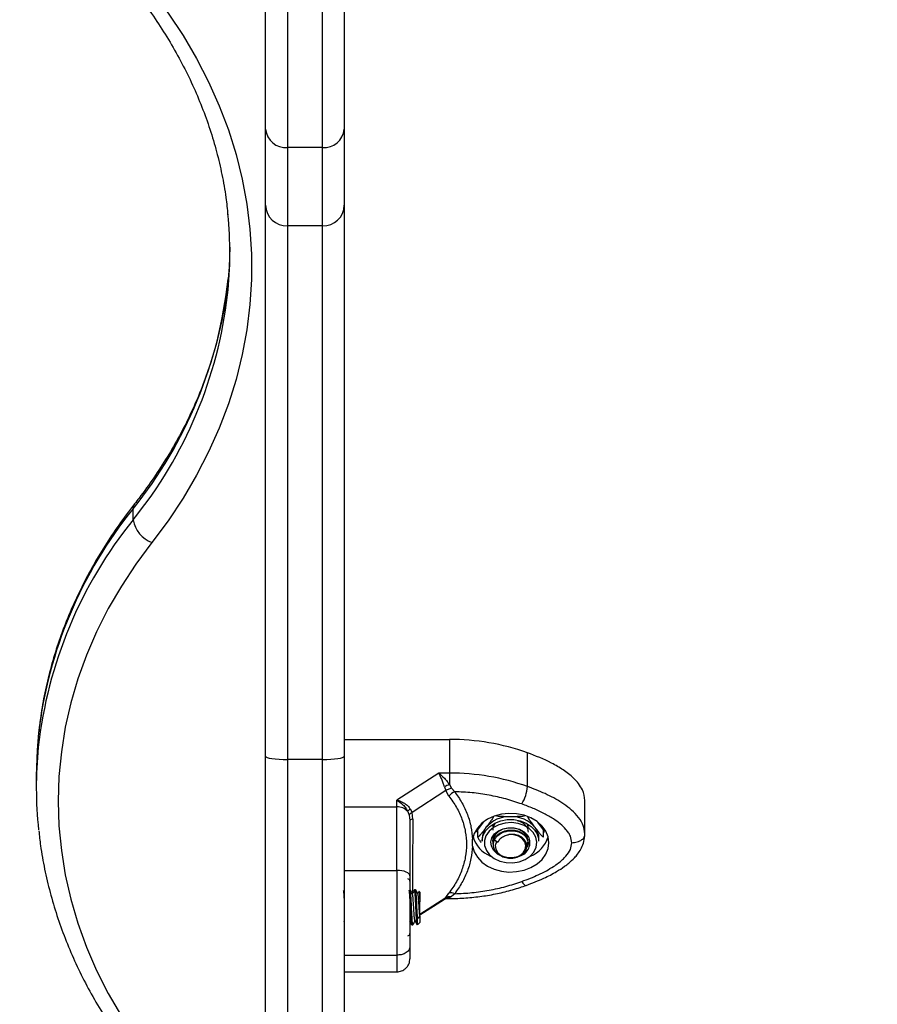
# Model space of a CAD drawing. Units: millimetres. Extents: x 0.5 to 13.4, y 2.2 to 16.7.
# Drawn here: x 7.4 to 7.6, y 12.2 to 12.4 of the extents above; entities that cross this region are included whole.
import ezdxf

# ---------------------------------------------------------------- set-up
doc = ezdxf.new("R2010")
doc.units = ezdxf.units.MM
doc.header["$LTSCALE"] = 20
doc.header["$PDSIZE"] = -1
doc.layers.add('DIASTASEIS', color=253, linetype='Continuous', lineweight=5)
doc.styles.get("Standard").update_dxf_attribs({"font": 'ARIALN.TTF'})
doc.dimstyles.new('STANDARD_ACAD', dxfattribs={"dimtxt": 0.18, "dimasz": 0.15, "dimexe": 0.18, "dimexo": 0.0625, "dimgap": 0.09, "dimtad": 0, "dimtih": 1, "dimtoh": 1, "dimzin": 0, "dimdsep": 46, "dimtxsty": 'Standard', "dimblk": 'OBLIQUE', "dimcen": 0.09, "dimadec": 0, "dimazin": 0, "dimtfac": 1, "dimtofl": 0, "dimtmove": 0, "dimatfit": 3, "dimfxl": 1, "dimtolj": 1, "dimtzin": 0, "dimarcsym": 0})

# ---------------------------------------------------------------- blocks, each defined once
blk = doc.blocks.new('_Oblique')
at = {"color": 0, "linetype": 'ByBlock', "lineweight": -2}
blk.add_line((-0.5, -0.5), (0.5, 0.5), dxfattribs=at)
blk = doc.blocks.new('*D12')
at = {"layer": 'Defpoints', "color": 0}
for p in [(7.827672803288351, 12.73645738436176), (5.678517315518548, 11.78645738436172), (7.280888193597548, 11.78645738436172)]:
    blk.add_point(p, dxfattribs=at)
at = {"layer": 'DIASTASEIS', "color": 0, "lineweight": -2}
for p, q in [((7.765172803288351, 12.73645738436176), (5.498517315518548, 12.73645738436176)), ((5.678517315518548, 12.73645738436176), (5.678517315518548, 12.44336052215164)), ((5.678517315518548, 11.78645738436172), (5.678517315518548, 12.07955424657183)), ((7.218388193597548, 11.78645738436172), (5.498517315518548, 11.78645738436172))]:
    blk.add_line(p, q, dxfattribs=at)
at = {"layer": 'DIASTASEIS', "color": 0, "linetype": 'ByBlock', "lineweight": -2, "xscale": 0.15, "yscale": 0.15, "zscale": 0.15}
for p, rotation in [((5.678517315518548, 12.73645738436176), 90), ((5.678517315518548, 11.78645738436172), 270)]:
    blk.add_blockref('_Oblique', p, dxfattribs=dict(at, rotation=rotation))
at = {"layer": 'DIASTASEIS', "color": 0, "insert": (5.678517315518548, 12.26145738436174), "char_height": 0.18, "attachment_point": 5}
blk.add_mtext('\\A1;0.95', dxfattribs=at)
blk = doc.blocks.new('OPSH_S299A')
at = {"color": 7, "linetype": 'Continuous', "lineweight": 25}
for p, q in [((7.43467280328835, 12.54842414857171), (7.43467280328835, 12.36709025067105)), ((7.44267280328836, 12.36709025067105), (7.44267280328836, 12.54842414857171)), ((7.429672803288355, 12.37123756338468), (7.429672803288355, 12.54559708059688)), ((7.447672803288356, 12.54559708059688), (7.447672803288356, 12.37123756338468)), ((7.429672803288355, 12.3538750807644), (7.429672803288355, 12.37123756338468)), ((7.447672803288356, 12.37123756338468), (7.447672803288356, 12.3538750807644)), ((7.44267280328836, 12.36709025067105), (7.43467280328835, 12.36709025067105)), ((7.43467280328835, 12.36709025067105), (7.43467280328835, 12.34914785881162)), ((7.44267280328836, 12.34914785881162), (7.44267280328836, 12.36709025067105)), ((7.429672803288355, 12.22790612488095), (7.429672803288355, 12.3538750807644)), ((7.447672803288356, 12.3538750807644), (7.447672803288356, 12.22790612488095)), ((7.44267280328836, 12.34914785881162), (7.43467280328835, 12.34914785881162)), ((7.43467280328835, 12.34914785881162), (7.43467280328835, 12.22712282765838)), ((7.44267280328836, 12.22712282765838), (7.44267280328836, 12.34914785881162)), ((7.399384240260162, 12.28191644994234), (7.399384240260162, 12.28448760038108)), ((7.447672803288356, 12.23172841964845), (7.471687222220993, 12.23172841962861)), ((7.429672803288355, 12.10982501845794), (7.429672803288355, 12.22790612488095)), ((7.447672803288356, 12.22790612488095), (7.447672803288356, 12.10982501845794)), ((7.489527439542314, 12.22096818905075), (7.489527439542343, 12.228681640367)), ((7.44267280328836, 12.22712282765838), (7.43467280328835, 12.22712282765838)), ((7.43467280328835, 12.22712282765838), (7.43467280328835, 12.10509779650516)), ((7.44267280328836, 12.10509779650516), (7.44267280328836, 12.22712282765838)), ((7.377260580101535, 12.22341697247091), (7.377260580101535, 12.22084582203217)), ((7.46924625795188, 12.22401496829826), (7.459672803284576, 12.21786127025626)), ((7.471687222368246, 12.22401496829252), (7.469246257958872, 12.22401496829448)), ((7.471687222368246, 12.22401496829252), (7.471687222358838, 12.22138089152716)), ((7.470586056326226, 12.22090340766374), (7.470895182742908, 12.22001816985846)), ((7.471687222365347, 12.22138089152128), (7.472168325576092, 12.2205929046207)), ((7.470895182742879, 12.22001816985846), (7.463146305884749, 12.21503728782506)), ((7.471591699766037, 12.21874881442497), (7.470895182742879, 12.22001816985846)), ((7.472168325576092, 12.2205929046207), (7.472900351896413, 12.21977401510637)), ((7.459672803288385, 12.2162922485704), (7.459672803288385, 12.21786127025592)), ((7.502672803288363, 12.21003465733457), (7.502672803288363, 12.21774810865082)), ((7.447672803288356, 12.21629224863591), (7.459672803288356, 12.2162922485704)), ((7.462172422407406, 12.21526489598739), (7.462525268954863, 12.21439446730508)), ((7.462525268954863, 12.21439446730508), (7.46267280328837, 12.21319987358365)), ((7.462737669104115, 12.21585856158922), (7.463146305884749, 12.21503728782506)), ((7.463364151157975, 12.21346024812161), (7.463146305884749, 12.21503728782506)), ((7.479435044110488, 12.2128068907995), (7.477878574654312, 12.21074172370524)), ((7.481713091352532, 12.2117548718555), (7.481728330546701, 12.21226761321182)), ((7.493467031922421, 12.21074172370524), (7.491910562466217, 12.21280689079953)), ((7.477878574654312, 12.21074172370524), (7.478167249788868, 12.2103587014837)), ((7.478167249788868, 12.2093954933421), (7.478167249788868, 12.21112474592675)), ((7.493178356787809, 12.2093954933421), (7.493178356787809, 12.21112474592681)), ((7.493178356787809, 12.21035870148367), (7.493467031922421, 12.21074172370524)), ((7.476983693739157, 12.2073169061529), (7.476983693492315, 12.20889568283459)), ((7.47917280328835, 12.20907409953728), (7.47917280328835, 12.20843131192757)), ((7.481672803288347, 12.20843131192757), (7.481672803288347, 12.20838078034399)), ((7.481672803288347, 12.20773821413292), (7.481672803288347, 12.20762782741588)), ((7.481977891202973, 12.20880155767216), (7.482439755213647, 12.20833344758529)), ((7.481977891202973, 12.20880155767216), (7.482777863135624, 12.20822604381254)), ((7.482777863135624, 12.20822604381254), (7.482439755213647, 12.20833344758529)), ((7.489410128256168, 12.20733922104233), (7.489605069399431, 12.20786980436503)), ((7.489672803288357, 12.20797949308692), (7.489672803288357, 12.20814001587593)), ((7.492172803288327, 12.20843131192757), (7.492172803288327, 12.20907409953728)), ((7.447672803288356, 12.20177799877501), (7.459672803288356, 12.20177799877501)), ((7.447721413700208, 12.19732580310037), (7.447672803288356, 12.19732580310037)), ((7.447739409873805, 12.19726622147721), (7.447721413700208, 12.19726228406961)), ((7.447745270333513, 12.1972979711548), (7.447738815410816, 12.19730910839317)), ((7.462721413700223, 12.19732580310037), (7.462672803288342, 12.19732580310037)), ((7.463971413700222, 12.19732580310037), (7.463720741725183, 12.19732580310037)), ((7.464922803288374, 12.19682580310035), (7.464779343583814, 12.19696926280491)), ((7.464922803288374, 12.19682580310035), (7.464922803288374, 12.19458106309685)), ((7.470895182815497, 12.19558569595929), (7.471591699822966, 12.196574994895)), ((7.472900351955019, 12.19643857390605), (7.472168325650159, 12.19580935088277)), ((7.464922803288374, 12.19158437799325), (7.470560005678436, 12.19520790184288)), ((7.470895182815497, 12.19558569595929), (7.47058605635263, 12.19522579144245)), ((7.471060714375, 12.19535247970393), (7.471687222368331, 12.195352479706)), ((7.472168325650159, 12.19580935088277), (7.471687222365574, 12.19547497472962)), ((7.447571988355321, 12.19021606505299), (7.447672803288356, 12.1900423728824)), ((7.463096220110629, 12.18932580310036), (7.463345848323513, 12.18932580310036)), ((7.464422803288357, 12.19075465266161), (7.464922803288374, 12.19131132306083)), ((7.464422803288357, 12.19075465266161), (7.464922803288374, 12.19107604646646)), ((7.464422803288357, 12.18932580310036), (7.464422803288357, 12.19075465266161)), ((7.464422803288357, 12.18932580310036), (7.464922803288374, 12.18982580310035)), ((7.464922803288374, 12.19131132306083), (7.464922803288374, 12.19107604646646)), ((7.464922803288374, 12.19107604646646), (7.464922803288374, 12.18982580310035)), ((7.447672803288356, 12.18239479011805), (7.459672803288356, 12.18239479011805)), ((7.447672803288356, 12.17858557332627), (7.459672803288356, 12.17858557332627))]:
    blk.add_line(p, q, dxfattribs=at)
at = {"color": 8, "linetype": 'Continuous', "lineweight": 25}
for p, q in [((7.464922803288374, 12.19174672439888), (7.470895182815497, 12.19558569595929)), ((7.471687222365574, 12.19547497472939), (7.471687222370178, 12.19535248003473))]:
    blk.add_line(p, q, dxfattribs=at)
at = {"color": 7, "linetype": 'Continuous', "lineweight": 25, "flags": 128}
for points in [[(7.403669189834886, 12.40281760830601), (7.407390575914889, 12.39781384239097), (7.410800441510617, 12.39268146270675), (7.41389123062001, 12.38743184221516), (7.416656094290204, 12.3820766136748), (7.41908890579424, 12.37662764386351), (7.421184274207377, 12.37109700728274), (7.422937556353105, 12.36549695940124), (7.424344867091918, 12.35983990949791), (7.425403087930562, 12.35413839316377), (7.426109873932404, 12.34840504452404), (7.426463658913605, 12.34265256824196), (7.426463658913605, 12.33689371136614), (7.426109873932404, 12.33114123508406), (7.425403087930562, 12.32540788644437), (7.424344867091918, 12.3197063701102), (7.422937556353105, 12.31404932020686), (7.421184274207377, 12.30844927232536), (7.41908890579424, 12.30291863574462), (7.416656094290204, 12.29746966593333), (7.41389123062001, 12.29211443739294), (7.410800441510617, 12.28686481690136), (7.407390575914889, 12.28173243721713), (7.403669189834886, 12.2767286713021)], [(7.421498797521963, 12.34427265292138), (7.421320565828267, 12.33972791903656), (7.42110667356647, 12.33702865432841)], [(7.403669189834886, 12.2767286713021), (7.40002914775468, 12.27182208208154), (7.39670863147748, 12.26678424918197), (7.393715682988443, 12.2616273737716), (7.391057550933738, 12.25636394532873), (7.388740673064916, 12.25100671139322), (7.386770660647187, 12.24556864669333), (7.385152284869577, 12.24006292172189), (7.383889465289457, 12.23450287083875), (7.382985260339808, 12.2289019599761), (7.382441859921869, 12.22327375402526), (7.38226058010153, 12.21763188398373), (7.382441859921869, 12.21199001394223), (7.382985260339808, 12.20636180799139), (7.383889465289457, 12.20076089712873), (7.385152284869577, 12.1952008462456), (7.386770660647187, 12.18969512127416), (7.388740673064916, 12.18425705657424), (7.391057550933738, 12.17889982263875), (7.393715682988443, 12.17363639419585), (7.39670863147748, 12.16847951878552), (7.40002914775468, 12.16344168588591), (7.403669189834886, 12.15853509666536)], [(7.377789482460798, 12.23320804695521), (7.377447914692084, 12.22924728172558), (7.377260580101535, 12.22341697247091)], [(7.471687222220993, 12.23172841962861), (7.471687222368246, 12.22740888687167), (7.471687222368246, 12.22401496829252)], [(7.429672803288355, 12.22790612488095), (7.429768876886357, 12.22775331117356), (7.430053405625813, 12.22760637001124), (7.430515455226839, 12.22747094826047), (7.431137269382418, 12.22735225010319), (7.431894952123258, 12.22725483704298), (7.432759386126548, 12.22718245260916), (7.43369735167829, 12.22713787849489), (7.43467280328835, 12.22712282765838)], [(7.44267280328836, 12.22712282765838), (7.443648254898449, 12.22713787849489), (7.444586220450191, 12.22718245260916), (7.445450654453452, 12.22725483704298), (7.446208337194292, 12.22735225010319), (7.446830151349872, 12.22747094826047), (7.447292200950926, 12.22760637001124), (7.447576729690383, 12.22775331117356), (7.447672803288356, 12.22790612488095)], [(7.476983693739157, 12.2073169061529), (7.477365925557734, 12.20600025980403), (7.478084526788791, 12.20476889286797), (7.479110399198134, 12.20367266693972), (7.480402002256199, 12.20275597136543), (7.481907035233917, 12.20205592579009), (7.483564555009821, 12.20160087707589), (7.485307443832681, 12.20140925145637), (7.487065127112515, 12.20148880840497), (7.488766431189276, 12.20183632643159), (7.490342465359163, 12.2024377335301), (7.491729411457925, 12.20326867699438), (7.492871108042038, 12.20429550952946), (7.493721324527399, 12.20547665172759), (7.494245633199, 12.20676427573815), (7.494422803288103, 12.20810624195511), (7.494245660667332, 12.2094482103), (7.493721378351779, 12.21073584060815), (7.492871186042919, 12.21191699301852), (7.491729510476887, 12.21294383926698), (7.490342581386614, 12.21377479939051), (7.488766559526937, 12.2143762254195), (7.487065262563647, 12.21472376388135), (7.485307580912433, 12.21480334194237), (7.483564688167462, 12.21461173725763), (7.481907159077508, 12.21415670845283), (7.480402111770957, 12.21345668095529), (7.479110489949477, 12.21254000089525), (7.478084595101961, 12.2114437872894), (7.477365968666533, 12.21021242898499), (7.476983709897979, 12.20889578722748)], [(7.47917280328835, 12.20843131192757), (7.479183800259591, 12.20872083182763), (7.479445871458296, 12.20985938807505), (7.48004363816375, 12.21092095636772), (7.480944874618132, 12.21184830728421), (7.482100994930903, 12.21259144709654), (7.483449672356727, 12.21311031294513), (7.484918199346538, 12.21337693263774), (7.486427407230167, 12.21337693263774), (7.487895934219978, 12.21311031294513), (7.489244611645802, 12.21259144709654), (7.490400731958573, 12.21184830728421), (7.491301968412955, 12.21092095636772)], [(7.490868955711051, 12.21040805145208), (7.489959639366134, 12.21132575740705), (7.488780965344574, 12.21204140035275), (7.48740699407, 12.21251001381097), (7.485924057210724, 12.21270215307467), (7.484425333143435, 12.21260574532729), (7.483004992213239, 12.21222684822214), (7.481752279664391, 12.21158926925784), (7.480745908033526, 12.21073306986554), (7.480049111351377, 12.20971204820199), (7.479705671916122, 12.20859035881332), (7.479737169290559, 12.20743848156914), (7.480141624378803, 12.20632879315298), (7.48089362378019, 12.2053310193692), (7.481945916606662, 12.20450785401417), (7.483232383429879, 12.20391101959456), (7.484672190808055, 12.20357801741193), (7.48617487034835, 12.20352977121811), (7.487646003168777, 12.20376931249893), (7.488993152583816, 12.20428158999471), (7.490131672241205, 12.20503441542638), (7.490990024763732, 12.2059804860034), (7.491514276705573, 12.20706035663196), (7.491671487389198, 12.20820617506899), (7.491451778689139, 12.2093459453281), (7.490868955711051, 12.21040805145208)], [(7.487612591166169, 12.20499943590804), (7.487345284338801, 12.20490964818958), (7.486100555483205, 12.20467832731717), (7.484821172688726, 12.20472501352339), (7.483610783940577, 12.20504592456942), (7.48256744773667, 12.20561506215088), (7.481775688971311, 12.20638631812571), (7.48129965123087, 12.20729720992165), (7.481177900262026, 12.20827394250267), (7.48142029960411, 12.20923738680392), (7.482007211504111, 12.21010949029795), (7.482891087850362, 12.21081960034624), (7.484000322237875, 12.21131018805588), (7.485245051093472, 12.21154150892829), (7.486524433887951, 12.21149482272207), (7.487734822636128, 12.21117391167604), (7.488778158840006, 12.21060477409458), (7.489569917605365, 12.20983351811975), (7.489569917605365, 12.20983351811975)], [(7.489136904903489, 12.20996340081382), (7.488393494239432, 12.21067751317932), (7.487408338244819, 12.21119204070629), (7.486268972353059, 12.21146126536604), (7.485076634223645, 12.21146126536604), (7.483937268331886, 12.21119204070629), (7.482952112337273, 12.21067751317932), (7.482208701673216, 12.20996340081382), (7.48177309163961, 12.20911315562731), (7.481683988099633, 12.20820232563588), (7.481711191751117, 12.20800781055809)], [(7.482439755213647, 12.20833344758529), (7.48218064555968, 12.20748581629053), (7.482289705990837, 12.20661927309618), (7.482755438518979, 12.2058251756402), (7.483528742044427, 12.20518724377456), (7.48452808897116, 12.20477273317542), (7.485648120471808, 12.20462534473324), (7.486770754224523, 12.2047606172695), (7.487777633558039, 12.20516428931458), (7.488562605520883, 12.20579380266162), (7.489042912340665, 12.20658278917929), (7.489167916384076, 12.20744806785004), (7.488924438764855, 12.20829841435167), (7.488338148763376, 12.2090441786259), (7.487470857573896, 12.20960673647596), (7.486414001693845, 12.20992677873329), (7.485279002985976, 12.20997056408538)], [(7.489654170352168, 12.20872672741319), (7.489572514937095, 12.20911315562731), (7.489136904903489, 12.20996340081382)], [(7.46267280328837, 12.20051659758741), (7.46261515912957, 12.20076268475131), (7.462444441885907, 12.20099931492348), (7.46216721212528, 12.20121739453916), (7.461794123631933, 12.20140854292097), (7.461339513987411, 12.20156541434383), (7.46082085358546, 12.20168198032692), (7.460258074254426, 12.2017537613049), (7.459672803288356, 12.20177799877501)]]:
    blk.add_lwpolyline(points, dxfattribs=at)
at = {"color": 8, "linetype": 'Continuous', "lineweight": 25, "flags": 128}
blk.add_lwpolyline([(7.488253138294567, 12.19925326903001), (7.488501742135355, 12.19888443534859), (7.488740792269937, 12.19860388164079), (7.488961102135733, 12.19842238942829), (7.489154205348143, 12.19834693335497), (7.489269238459457, 12.19835895335183)], dxfattribs=at)
at = {"color": 7, "linetype": 'Continuous', "lineweight": 25}
for centre, radius, start, end in [((7.434282813425597, 12.37170773514373), 0.004633924357217165, 185.8234214046797, 274.8277083056407), ((7.443062793151142, 12.37170773514373), 0.004633924357217315, 265.1722916943593, 354.1765785953203), ((7.434540134657908, 12.35401540486151), 0.004869353705904651, 181.6513673578431, 271.561253057229), ((7.442805471918831, 12.35401540486151), 0.004869353705906469, 268.4387469427716, 358.3486326421571), ((7.330602413339534, 12.34298678647355), 0.09090535329701926, 353.9256431289191, 5.607881671040218), ((7.40619958081686, 12.28318220760787), 0.006931883537068547, 190.5212033374062, 248.5901667706667), ((7.468170177301772, 12.22084552767419), 0.09090945770200605, 174.2585580357852, 186.1867726538598), ((7.471827619717487, 12.17879600369872), 0.05293260212413639, 70.46491105616131, 90.15197048839018), ((7.471827619917519, 12.17108255320207), 0.05293260128484325, 70.46491096447636, 90.15197054864109), ((7.477745769023983, 12.20590027477061), 0.01662394305748875, 111.3735558913707, 115.5111535626988), ((7.480552745242619, 12.22161401375973), 0.0089979012735207, 328.8480943706458, 355.884054066437), ((7.474318450250735, 12.21661599842838), 0.003461801883571511, 114.1823279596512, 141.9681112261433), ((7.459772232788225, 12.2129796188915), 0.003314121544987326, 43.59508499265524, 91.71923256503321), ((7.464254305923362, 12.21384859960733), 0.002517962352793483, 127.0367422791352, 145.7727145943783), ((7.463301505908504, 12.21257856156942), 0.0008839092734049331, 85.93587242985129, 135.338752506727), ((7.485419423935383, 12.20701760442373), 0.007040344984746315, 87.93750116099748, 139.7798084352359), ((7.485926182641265, 12.20701760442361), 0.00704034498483678, 40.22019156475796, 92.06249883899767), ((7.483303047934726, 12.20902653464373), 0.004130518521713622, 142.1018820381221, 179.3401971510183), ((7.487003574100981, 12.20810158778565), 0.003096078433221151, 290.5641377117074, 34.01395798839341), ((7.488042558641894, 12.2090265346437), 0.004130518521769228, 0.6598028489982415, 37.89811796186888), ((7.488093265583615, 12.20840148345152), 0.004079646752159594, 0.4189237745017601, 38.13899703760338), ((7.483820280642448, 12.21153251995699), 0.007049447449346337, 197.4037349549602, 246.9407414931875), ((7.484328240486349, 12.20761439854266), 0.002633151828653668, 153.2017037908342, 241.4043971696539), ((7.487576297555165, 12.21148365932044), 0.006986265370031389, 292.5311769040662, 342.8536038506231), ((7.462172803288325, 12.19932580310038), 0.0005, 0, 90), ((7.47207870561499, 12.19490172322207), 0.001742702709276392, 61.86970732130762, 106.2276392369148), ((7.47148457189715, 12.19381283419952), 0.001674448671688769, 83.04872711927527, 122.4527436740976), ((7.462172803288325, 12.18732580310038), 0.0005, 270, 0)]:
    blk.add_arc(centre, radius, start, end, dxfattribs=at)
at = {"color": 8, "linetype": 'Continuous', "lineweight": 25}
for centre, radius, start, end in [((7.321369356812738, 12.34750282529885), 0.1002857946608274, 321.0710325118679, 354.0049111578078), ((7.321242204947993, 12.34500681583447), 0.1004319269512196, 321.0832653848894, 353.3447568191011), ((7.477546456567779, 12.22138531114433), 0.1004551191579243, 141.0852048619751, 173.2410961403097), ((7.401101463618289, 12.28455722992311), 0.001718634438948771, 142.6922374076159, 182.3219429362948), ((7.477464695662206, 12.21886247126272), 0.1003611565453332, 141.0773437781346, 173.6629373213619)]:
    blk.add_arc(centre, radius, start, end, dxfattribs=at)
at = {"color": 7, "linetype": 'Continuous', "lineweight": 25}
for points, knots in [([(7.399736195003698, 12.40294422524093), (7.400344255190561, 12.40215705697949), (7.402125864951216, 12.39985066250046), (7.404874072357842, 12.39593781265398), (7.407881386884441, 12.3911769445385), (7.410599827056672, 12.38631703872721), (7.413028669379742, 12.3813691125016), (7.415161889925656, 12.37634218580945), (7.416994324931153, 12.37124610294535), (7.418525350274962, 12.3660909679086), (7.419738331197067, 12.36088624660152), (7.420602210627266, 12.35607498744156), (7.420917675559508, 12.35299295810154), (7.421053358051836, 12.3516673672685)], [0, 0, 0, 0, 0.05024763759442208, 0.1472250338468689, 0.2442576452083184, 0.3413806570609212, 0.4386013454555144, 0.5359249856407924, 0.6333541399595801, 0.7308879979972549, 0.8285218356134664, 0.9262466843450704, 1, 1, 1, 1]), ([(7.421111481695021, 12.33722189116389), (7.421108302468554, 12.33717311598201), (7.420990249736491, 12.33536196991975), (7.420467411186081, 12.3318018855739), (7.419519222423673, 12.32655645198673), (7.418222109298853, 12.32135153591082), (7.41662625055892, 12.31619616588682), (7.414722561243025, 12.31110156142296), (7.412518710610385, 12.30607801897625), (7.41001838990195, 12.30113587505673), (7.407228024704352, 12.29628466862201), (7.404150405738619, 12.29153550115814), (7.401597304052387, 12.28799394906463), (7.400075838707778, 12.28603776816001), (7.399736195003698, 12.28560108090281)], [0, 0, 0, 0, 0.002692398395668813, 0.09997557295607436, 0.1972226210311342, 0.2944133781270514, 0.3915309251849763, 0.4885622579071729, 0.5854985770913599, 0.6823352248624558, 0.7790713336254342, 0.875709276441006, 0.9722540103327381, 1, 1, 1, 1]), ([(7.399736195003698, 12.28560108090281), (7.399095010988646, 12.28477062323802), (7.397255166148568, 12.28238766731022), (7.394427757415883, 12.27835455356487), (7.391350186271382, 12.27347377897689), (7.388565838565711, 12.26848830771158), (7.386076072755799, 12.26341152056298), (7.383886762762216, 12.25825360031718), (7.382002935697955, 12.25302553697193), (7.38042402216368, 12.24773856062293), (7.379168482147975, 12.2424025658166), (7.378289967845149, 12.23762892249641), (7.377965954316494, 12.23462714993275), (7.377836396490494, 12.23342688175572)], [0, 0, 0, 0, 0.0526163172884359, 0.1509798397905105, 0.2492886516240566, 0.347509944336208, 0.4456390072568558, 0.5436733709547575, 0.6416132381162346, 0.7394618286295411, 0.8372255757864289, 0.934914135804967, 1, 1, 1, 1]), ([(7.502672803288363, 12.21774810865082), (7.502554805081559, 12.21858365733681), (7.502363091953868, 12.21994118349113), (7.50124753131837, 12.22163103626778), (7.499830695893195, 12.22319100205868), (7.497761223446787, 12.22479144696459), (7.494291861651789, 12.22681721804352), (7.491408325764638, 12.2279456085503), (7.489527439542343, 12.228681640367)], [0, 0, 0, 0, 0.1598368344449579, 0.2596888569486847, 0.3597308194093509, 0.5246093635101088, 0.6899099808791442, 1, 1, 1, 1]), ([(7.470586056323668, 12.22090340767105), (7.470488733387384, 12.22117855055217), (7.470280277673027, 12.22176787828946), (7.469946189815715, 12.22261214774051), (7.469596428785792, 12.223398526642), (7.469363522077884, 12.2238085362265), (7.469246257958872, 12.2240149682917)], [0, 0, 0, 0, 0.2307805119937782, 0.4943081078108251, 0.745393703937029, 1, 1, 1, 1]), ([(7.469246257958872, 12.22401496829656), (7.469685314945366, 12.22365730336347), (7.470350884241753, 12.22311511680186), (7.471159875417214, 12.22213894293998), (7.471518906311644, 12.22162284272005), (7.471687222366626, 12.22138089152767)], [0, 0, 0, 0, 0.5072996828335354, 0.7690188366290611, 1, 1, 1, 1]), ([(7.502672803288363, 12.21003465733457), (7.502560406359919, 12.21084014261675), (7.502345796941341, 12.21237812706602), (7.500939122453133, 12.2143472678103), (7.499278188366247, 12.21593205941778), (7.496881725063304, 12.21764799647997), (7.493659122272874, 12.21938277824759), (7.490889131444277, 12.22044568013786), (7.489527439542314, 12.22096818905075)], [0, 0, 0, 0, 0.1541781256382886, 0.2943859619705329, 0.4232579171542301, 0.5442927314591207, 0.7759801617985886, 1, 1, 1, 1]), ([(7.472168325576092, 12.2205929046207), (7.471904582118384, 12.22050262653519), (7.471433611658171, 12.2203414156682), (7.471059702689217, 12.22011693941144), (7.470895182742879, 12.22001816985846)], [0, 0, 0, 0, 0.560000000000501, 1, 1, 1, 1]), ([(7.471591699766037, 12.21874881442497), (7.472199076280447, 12.21790681426623), (7.473411423933271, 12.21622614849809), (7.474647004039099, 12.2134786174322), (7.475418567347077, 12.21063450154557), (7.475671746320387, 12.20772177494194), (7.475415715390596, 12.20480380485492), (7.47464212284828, 12.20193926043649), (7.473408026323, 12.19915860492921), (7.472198411248172, 12.19743800368005), (7.471591699822966, 12.196574994895)], [0, 0, 0, 0, 0.1251113393551836, 0.2497272038249473, 0.3754655580780893, 0.5002978609475857, 0.625427268350677, 0.7508587178786151, 0.8750372201052996, 1, 1, 1, 1]), ([(7.488253138294567, 12.21695931998104), (7.487038088520734, 12.21736371929671), (7.484606779957289, 12.21817292031912), (7.480778790344033, 12.21901075140997), (7.476869617521857, 12.21959123896045), (7.474223540537508, 12.21971308511505), (7.472900351896413, 12.21977401510637)], [0, 0, 0, 0, 0.2498763428689396, 0.5000013211816974, 0.7499722886811543, 1, 1, 1, 1]), ([(7.472900351896413, 12.21977401510637), (7.473487239983115, 12.21893146219151), (7.474657687556771, 12.21725113499241), (7.475881846994213, 12.21454186403918), (7.476724987065239, 12.21175093198758), (7.476897602085103, 12.20984584432344), (7.476983693736543, 12.20889568284093)], [0, 0, 0, 0, 0.2503768142519781, 0.4993335891193876, 0.7502928877447094, 1, 1, 1, 1]), ([(7.459672803288356, 12.21786127025246), (7.460152101466406, 12.21752893501383), (7.460878272170703, 12.21702542357701), (7.461707302924424, 12.21606207836658), (7.462023962425462, 12.2155193460483), (7.462172422402659, 12.21526489599287)], [0, 0, 0, 0, 0.507693052575318, 0.7691909513358863, 1, 1, 1, 1]), ([(7.459672803294836, 12.21786127025175), (7.459971426052988, 12.21777179735977), (7.460565776210444, 12.21759371907879), (7.46142460679539, 12.21713428002496), (7.46218435716051, 12.21656310406362), (7.462561550295106, 12.21608281697235), (7.462737669098431, 12.21585856159754)], [0, 0, 0, 0, 0.2542754194450038, 0.5060854588316337, 0.7693817040658494, 0.9999999999999999, 0.9999999999999999, 0.9999999999999999, 0.9999999999999999]), ([(7.499672803288377, 12.20810629450551), (7.499605300832059, 12.20862051178426), (7.499501350015692, 12.20941238379675), (7.498925393866358, 12.21041418764935), (7.498188632217563, 12.21138035867349), (7.497041138500549, 12.21245684530146), (7.495334322876914, 12.21368165691896), (7.493259943535122, 12.21485855169126), (7.490836474458831, 12.21598854743411), (7.489117535138206, 12.21663449476586), (7.488253138294567, 12.21695931998104)], [0, 0, 0, 0, 0.1180332667515729, 0.1817660439462326, 0.2502529904420309, 0.3755907345298977, 0.5000673857043919, 0.6622670735017723, 0.8301654560147795, 1, 1, 1, 1]), ([(7.459672803288356, 12.20177799877501), (7.459672803288356, 12.20330920966646), (7.459672803288356, 12.20638075271609), (7.459672803288356, 12.21027653016068), (7.459672803288356, 12.21360482246516), (7.459672803288356, 12.21539821509066), (7.459672803288356, 12.2162922485704)], [0, 0, 0, 0, 0.2792576020827434, 0.5601787131530981, 0.7807424041188133, 1, 1, 1, 1]), ([(7.463146305884749, 12.21503728782506), (7.462968723675203, 12.21491089872859), (7.46265161258674, 12.21468520391349), (7.462563873953513, 12.21448330349097), (7.462525268954863, 12.21439446730508)], [0, 0, 0, 0, 0.5600000000003116, 1, 1, 1, 1]), ([(7.485672803288338, 12.21405338841754), (7.48514435227878, 12.21404967270627), (7.484350373787038, 12.21404408998475), (7.483299578076725, 12.21409814496644), (7.482746420342835, 12.21413263430034), (7.482494876107012, 12.21420679554049), (7.482487263307036, 12.21420903997549)], [0, 0, 0, 0, 0.4932674614040855, 0.7411164856064724, 0.9921650821765655, 0.9999999999999999, 0.9999999999999999, 0.9999999999999999, 0.9999999999999999]), ([(7.488853463768862, 12.21420671999419), (7.488850755195557, 12.21420592199959), (7.488561347978958, 12.21412065740739), (7.487902165266405, 12.2140878430331), (7.48684836400102, 12.2140474239288), (7.486098555218575, 12.21405122826317), (7.485672803288338, 12.21405338841754)], [0, 0, 0, 0, 0.002793348045412372, 0.2984652785172315, 0.6016587578099392, 1, 1, 1, 1]), ([(7.46267280328837, 12.21319987358365), (7.46267280328837, 12.21228905198166), (7.46267280328837, 12.21046650247925), (7.46267280328837, 12.20737373148111), (7.46267280328837, 12.20407457466109), (7.46267280328837, 12.20170267967248), (7.46267280328837, 12.20051659758741)], [0, 0, 0, 0, 0.249876343203018, 0.500001321855196, 0.7499722890159818, 1, 1, 1, 1]), ([(7.481693950554472, 12.21394199622972), (7.481672719283125, 12.21390085163412), (7.481508870651822, 12.21358332539782), (7.481159005728387, 12.2130755796112), (7.480631180421653, 12.21233822078486), (7.480256427896933, 12.21184423565438), (7.48004363816375, 12.21156374397739)], [0, 0, 0, 0, 0.04227367111899384, 0.3262396795352506, 0.6174294517779472, 0.9999999999999999, 0.9999999999999999, 0.9999999999999999, 0.9999999999999999]), ([(7.481679577169558, 12.21095183758101), (7.481691749217703, 12.211154411047), (7.481717624547258, 12.21158504154798), (7.481911354920555, 12.21210222252009), (7.482111242494398, 12.21239087414156), (7.482172501837198, 12.21247933691231)], [0, 0, 0, 0, 0.3812012943567227, 0.8103573859501316, 1, 1, 1, 1]), ([(7.487206785912349, 12.21317959610246), (7.487435217233298, 12.21312376024824), (7.487910626724386, 12.21300755510202), (7.488506421938865, 12.21263459642589), (7.489025378687643, 12.2121890736604), (7.489406559414789, 12.21165286303605), (7.489637847621708, 12.21110025096172), (7.489654096090305, 12.21072245646457), (7.48966151852548, 12.21054987680606)], [0, 0, 0, 0, 0.1547302500626418, 0.3220233947488831, 0.4998750508024312, 0.6700498447249524, 0.8492760335413645, 1, 1, 1, 1]), ([(7.489389595343596, 12.21240129559621), (7.489436281401481, 12.21231885248685), (7.489568542374315, 12.21208529226899), (7.489668942187706, 12.21172839845025), (7.489647794078138, 12.21145959033231), (7.489639529069933, 12.21135453596341)], [0, 0, 0, 0, 0.2494438441408475, 0.7066710489782386, 1, 1, 1, 1]), ([(7.491301968412955, 12.21156374397739), (7.491091767035329, 12.21184157034617), (7.490670879406878, 12.21239786394798), (7.490166338865151, 12.21309826574301), (7.489820408003823, 12.2136329949939), (7.489690819719272, 12.21386825206613), (7.489639714971986, 12.21396102861041)], [0, 0, 0, 0, 0.3758355262526458, 0.7525379952956772, 0.9024102892491362, 1, 1, 1, 1]), ([(7.377838725724075, 12.2108293953608), (7.377959292524963, 12.20969437841296), (7.378270990791151, 12.20676004813168), (7.379128856209746, 12.20205583924732), (7.380370061875112, 12.19672708087393), (7.381933958679582, 12.19144845447332), (7.383800973911775, 12.18622931300064), (7.385971938858461, 12.18108041258577), (7.388441868652563, 12.17601227600264), (7.39120501195859, 12.17103462678222), (7.394260789173245, 12.16616016596183), (7.397130301327678, 12.16204216346969), (7.399030583250578, 12.1595770560721), (7.399736195003698, 12.15866171360028)], [0, 0, 0, 0, 0.06154803841706388, 0.1591185693060149, 0.2567267865674717, 0.3543885347905598, 0.4521172060350729, 0.5499233055097442, 0.647814224082473, 0.7457942156239677, 0.8438645582560766, 0.9420238642238106, 1, 1, 1, 1]), ([(7.48004363816375, 12.21156374397739), (7.479779794100239, 12.21121134145852), (7.479383377956083, 12.21068186944433), (7.478855289102825, 12.21002544327956), (7.478480566658874, 12.20960486498407), (7.478263903121132, 12.20946008120447), (7.478167249788868, 12.2093954933421)], [0, 0, 0, 0, 0.4129995244552656, 0.6205168191111257, 0.8307130293038699, 1, 1, 1, 1]), ([(7.481744912653596, 12.20800870020338), (7.481721707089321, 12.20806644818478), (7.481513635575737, 12.20858424252691), (7.481918861355723, 12.2096356406191), (7.4826544601043, 12.2106741775244), (7.483401901578844, 12.21096812944828), (7.483592153680263, 12.2110429513215)], [0, 0, 0, 0, 0.05059948951302586, 0.4536977528187128, 0.8609454330907017, 1, 1, 1, 1]), ([(7.481678987910101, 12.20773877831579), (7.481676931129016, 12.20775190295714), (7.481637796775431, 12.20800162537964), (7.481747591170318, 12.20840515901347), (7.481968041219432, 12.20899389214853), (7.482317456428632, 12.20951896424057), (7.482845035052321, 12.21003670930585), (7.483470512063633, 12.21044870890225), (7.484204590040747, 12.21076457560395), (7.485001917260035, 12.21096090006654), (7.485842558846628, 12.21102837322798), (7.486673758625386, 12.21096192747143), (7.487449646084627, 12.21076621739874), (7.488151814472275, 12.2104553824887), (7.488757238023055, 12.21003804585709), (7.48922263558822, 12.20953871313085), (7.489508628376768, 12.20901240262833), (7.489664983780216, 12.20854912869953), (7.489646822143641, 12.20826165078498), (7.48963914703225, 12.20814016255841)], [0, 0, 0, 0, 0.003958637419620882, 0.07532095538719415, 0.119804599043825, 0.1887100136560582, 0.2509309758236435, 0.3171596046234723, 0.3793334217467295, 0.4473263269040552, 0.5135964389996135, 0.5793440557965677, 0.6468428873265499, 0.7100028640868615, 0.7763092879847786, 0.8461044425965836, 0.9065141748398299, 0.9604928708208189, 1, 1, 1, 1]), ([(7.481698938333949, 12.20854278138683), (7.48169121339123, 12.20862294239623), (7.481661773037843, 12.20892844219438), (7.48187656115536, 12.20961669085716), (7.482170457804159, 12.21023328720267), (7.482530032628176, 12.21052075268324), (7.482533396652457, 12.21052344208414)], [0, 0, 0, 0, 0.1131126115998572, 0.4310808991100679, 0.9946774425194743, 0.9999999999999999, 0.9999999999999999, 0.9999999999999999, 0.9999999999999999]), ([(7.481977891202973, 12.20880155767216), (7.482289431671433, 12.20923100792734), (7.482910122647667, 12.21008661394029), (7.484620332412078, 12.21080934628384), (7.486360820318168, 12.21090872021693), (7.487847086791419, 12.21050007533626), (7.488932909957896, 12.20979013322622), (7.489629556505861, 12.20875267629305), (7.489817384204969, 12.20770539903012), (7.489432187399814, 12.20713482510348), (7.489320240716864, 12.20696900374256)], [0, 0, 0, 0, 0.1477242098793356, 0.2943151638895276, 0.4429794661649272, 0.5579865739392064, 0.6753614005281304, 0.7905645951749537, 0.9391334545126059, 1, 1, 1, 1]), ([(7.482777863135624, 12.20822604381254), (7.482914250845624, 12.20848335658752), (7.483188859762095, 12.2090014412621), (7.483996815630746, 12.20959198679793), (7.484746140088134, 12.20987181793427), (7.485189414484296, 12.20995396221693), (7.485279002985948, 12.20997056408535)], [0, 0, 0, 0, 0.3045987875468124, 0.6132923782042334, 0.9218439939029842, 1, 1, 1, 1]), ([(7.483067949573041, 12.20530243933746), (7.483447074843099, 12.20510320507046), (7.484204957326796, 12.20470492995398), (7.485564186566592, 12.20451989503789), (7.486888373872887, 12.20466799382183), (7.488048385022296, 12.2051445626868), (7.488909181584972, 12.20588028350721), (7.489385490911928, 12.20678350745567), (7.489422177159128, 12.20774136177607), (7.489033397026304, 12.20864509620401), (7.488267255129017, 12.20938346995788), (7.487222558281417, 12.20987132774906), (7.486173050504476, 12.2100518007762), (7.485523784271976, 12.2099928058804), (7.485279002985976, 12.20997056408538)], [0, 0, 0, 0, 0.09095234123740768, 0.1818163855610114, 0.2705239356117428, 0.3592722584389096, 0.4462780949201967, 0.5327560982850301, 0.6182209380529167, 0.7024415571973635, 0.7863593860327553, 0.8683339303200943, 0.9503602863536378, 1, 1, 1, 1]), ([(7.489269580622647, 12.1983590791811), (7.490627557823558, 12.19887962802846), (7.493027284772694, 12.199799507314), (7.495924017624191, 12.2013081522133), (7.497775482378728, 12.20250132743618), (7.499138219321935, 12.20355412619298), (7.500145263040395, 12.20448659499783), (7.50106124450258, 12.20554942638469), (7.501801199574032, 12.20665560569324), (7.502447764735592, 12.20805244247558), (7.502561519932328, 12.20911312638577), (7.502622719393628, 12.20968376654804)], [0, 0, 0, 0, 0.2240842780081064, 0.3959868254440067, 0.5128927810065167, 0.5769274824101619, 0.6718921316295694, 0.7342998607976081, 0.8086592805730216, 0.8970600966698045, 1, 1, 1, 1]), ([(7.493178356787809, 12.2093954933421), (7.493088293205034, 12.20945489818854), (7.492864663374689, 12.20960240171124), (7.492458901316951, 12.21006065138002), (7.491923733210626, 12.21073459642017), (7.491535959259323, 12.21125170807665), (7.491301968412955, 12.21156374397739)], [0, 0, 0, 0, 0.1582394212036845, 0.3929119165001923, 0.6336704566836888, 1, 1, 1, 1]), ([(7.499672803288377, 12.20810629450551), (7.500097920119686, 12.20814029019684), (7.500982612718389, 12.20821103718751), (7.501988879527232, 12.20873265660413), (7.502574561323854, 12.2093813654638), (7.502640917495143, 12.20982262238991), (7.502672803288363, 12.21003465733457)], [0, 0, 0, 0, 0.2702613318128899, 0.5624293896418957, 0.7897364218593017, 1, 1, 1, 1]), ([(7.478167249788868, 12.2093954933421), (7.478257335278954, 12.20921542557534), (7.478480716405414, 12.20876891925622), (7.478731583536671, 12.20839342902349), (7.478881280578861, 12.20816936707911)], [0, 0, 0, 0, 0.403281564152847, 1, 1, 1, 1]), ([(7.488253138294567, 12.19925326903001), (7.488909058353215, 12.19949711509884), (7.490184424598709, 12.19997124764168), (7.492057900240326, 12.20078635709797), (7.493824145555095, 12.20166488572679), (7.495352108943024, 12.20256437714608), (7.496580049581183, 12.20342057544349), (7.497544916961857, 12.2042184040078), (7.498535273530678, 12.20523220908632), (7.499452076049408, 12.20650377269305), (7.499602002848292, 12.20759226982022), (7.499672803288377, 12.20810629450551)], [0, 0, 0, 0, 0.1286416419133114, 0.2501298835115907, 0.3799767775687319, 0.5000233526376408, 0.5897402606261445, 0.672807464693293, 0.7499535009443036, 0.8819196947981576, 1, 1, 1, 1]), ([(7.489573275020462, 12.20877849816767), (7.489611297905327, 12.20860873591812), (7.489689938667169, 12.20825762545698), (7.48945189818636, 12.20794764217376), (7.489328950509588, 12.20778753610958)], [0, 0, 0, 0, 0.483500972900236, 1, 1, 1, 1]), ([(7.476983693739157, 12.2073169061529), (7.4768970411439, 12.20636256292426), (7.476723910941843, 12.2044558036923), (7.47587948568551, 12.20166532954568), (7.474656774762877, 12.19896015171011), (7.473487355895713, 12.19728129588685), (7.472900351955019, 12.19643857390605)], [0, 0, 0, 0, 0.2508054648865948, 0.5011044467413758, 0.7495733445258884, 1, 1, 1, 1]), ([(7.459672803288356, 12.20177799877501), (7.459672803288356, 12.20038021117932), (7.459672803288356, 12.19753679350552), (7.459672803288356, 12.19373056259323), (7.459672803288356, 12.19047420861287), (7.459672803288356, 12.18782178915382), (7.459672803288356, 12.18494845547764), (7.459672803288356, 12.18327252275321), (7.459672803288356, 12.18239479011805)], [0, 0, 0, 0, 0.2240198382012871, 0.4557072685408114, 0.576742082845605, 0.7056140380293776, 0.8458218743616646, 0.9999999999999999, 0.9999999999999999, 0.9999999999999999, 0.9999999999999999]), ([(7.46267280328837, 12.20051659758741), (7.46267280328837, 12.19985140415511), (7.46267280328837, 12.19855799037543), (7.46267280328837, 12.19653883531558), (7.46267280328837, 12.19452460253197), (7.46267280328837, 12.19264221841624), (7.46267280328837, 12.19099626967079), (7.46267280328837, 12.18957805823598), (7.46267280328837, 12.18792773395415), (7.46267280328837, 12.18606716212045), (7.46267280328837, 12.18488256721648), (7.46267280328837, 12.18432315294712)], [0, 0, 0, 0, 0.1285897376266552, 0.2500321417667275, 0.3799439084712155, 0.5000461442914219, 0.5897753775637278, 0.6728526458950698, 0.7500069187134161, 0.8819430199817574, 1, 1, 1, 1]), ([(7.47168722237015, 12.195352479706), (7.47233852128727, 12.19535959196665), (7.474207510393114, 12.19538000154711), (7.477286270887646, 12.19560506717335), (7.480888851248324, 12.1961040289172), (7.484422214762787, 12.19685179623994), (7.48720684291149, 12.19763965457429), (7.488794405848097, 12.19819333147231), (7.489267865149287, 12.1983584546754)], [0, 0, 0, 0, 0.1077840973631558, 0.309300842455004, 0.5109051941819285, 0.7125621074401509, 0.914277323685251, 1, 1, 1, 1]), ([(7.472900351954991, 12.19643857390605), (7.474222747750645, 12.19649937586072), (7.476868855171148, 12.19662104027009), (7.480777235797149, 12.19720155259941), (7.484605917101959, 12.19803968051471), (7.487037305919301, 12.19884870891991), (7.488253138294596, 12.19925326903001)], [0, 0, 0, 0, 0.2498763398139983, 0.5000013151692757, 0.7499722856773, 0.9999999999999999, 0.9999999999999999, 0.9999999999999999, 0.9999999999999999]), ([(7.447672803288356, 12.19543279919984), (7.447650701388227, 12.1957914520047), (7.447615684561214, 12.19635967840847), (7.447565351488294, 12.1969337317253), (7.447534916320365, 12.19711457303507), (7.447517744671075, 12.19721660446004)], [0, 0, 0, 0, 0.4271957597935213, 0.6768214468059338, 0.9999999999999999, 0.9999999999999999, 0.9999999999999999, 0.9999999999999999]), ([(7.463096220110629, 12.18937741517755), (7.463076394657662, 12.18939102502026), (7.463040398464074, 12.18941573580662), (7.462987887843553, 12.18987556697761), (7.462932269687656, 12.19055502076276), (7.462878110629106, 12.19149847450487), (7.462820735626593, 12.19256667934815), (7.462765476596957, 12.19368899341134), (7.462711208098796, 12.19480353683849), (7.462655783541322, 12.19573052954158), (7.462614597117437, 12.19634717757432), (7.462576157352345, 12.1968168492669), (7.462526122968683, 12.19723998636135), (7.462491417854977, 12.19726022072464), (7.462471385958565, 12.19727190006023)], [0, 0, 0, 0, 0.09729316632932564, 0.1766508768298144, 0.2441876719149164, 0.363896162384897, 0.4454495084714498, 0.5093037327729402, 0.6320206966213167, 0.7115066696379451, 0.7662136574352825, 0.832716800713202, 0.9034436322722128, 1, 1, 1, 1]), ([(7.463345848323513, 12.1893536158326), (7.463318559754015, 12.18941027376417), (7.463261537770052, 12.18952866574014), (7.463172593819252, 12.19067988730583), (7.463080449735145, 12.19234178027881), (7.462992106683515, 12.19423082373791), (7.46290291821964, 12.19581485363162), (7.462829020600026, 12.19683492180826), (7.462766574001108, 12.19731816931244), (7.462732246985922, 12.19727569010965), (7.462721413700223, 12.19726228406961)], [0, 0, 0, 0, 0.132880638127697, 0.2776663545870873, 0.4239424677140732, 0.5690964339441427, 0.7163034240193846, 0.8301831511199322, 0.9464073869876086, 1, 1, 1, 1]), ([(7.463243412650883, 12.19643929770004), (7.463159317029778, 12.19658411506288), (7.462991015217739, 12.19687394019593), (7.462822918824742, 12.19716398880936), (7.46273881541083, 12.19730910839317)], [0, 0, 0, 0, 0.4996715134192882, 1, 1, 1, 1]), ([(7.46370576207093, 12.19731357153111), (7.463621672186662, 12.19716843609129), (7.463460236007819, 12.19688980435066), (7.463298570543827, 12.196611194903), (7.463221114395566, 12.19647770928304)], [0, 0, 0, 0, 0.520886240278633, 1, 1, 1, 1]), ([(7.463822382715648, 12.19023164747739), (7.463817191039254, 12.19023771792956), (7.463798156753143, 12.19025997407883), (7.463763096387993, 12.19044818439195), (7.463718564005006, 12.19078592507603), (7.463676378543312, 12.19124911147301), (7.463635109414525, 12.19180511488969), (7.463590645967571, 12.19243521336804), (7.463546404971567, 12.19310616392875), (7.463505753153612, 12.19378474139188), (7.463462774728384, 12.1944430999749), (7.463418182443348, 12.19505291107606), (7.463374869881676, 12.19557784465709), (7.463334362405476, 12.19600231638503), (7.463290436329601, 12.19628840645618), (7.463259286342037, 12.19643169734908), (7.463244201462061, 12.19643516008171), (7.463243327983065, 12.19643536058871)], [0, 0, 0, 0, 0.02800930736415059, 0.102690755863563, 0.177860035663857, 0.2517454658986682, 0.3252401998554872, 0.4003050516503388, 0.4752083061734376, 0.5484404091333696, 0.6226841527214652, 0.6978977702306239, 0.7723033947969121, 0.8454588794111713, 0.9202576405822503, 0.9953825767562041, 1, 1, 1, 1]), ([(7.464326160499866, 12.18936440838752), (7.464317973073179, 12.18938135674435), (7.464293018153683, 12.189433014597), (7.464251158402561, 12.18974696420335), (7.464208341614977, 12.19021872700864), (7.464171256990426, 12.19076781549666), (7.464135881185683, 12.19137596222367), (7.464092808468394, 12.19214042947215), (7.464052493008978, 12.19292755883077), (7.464012999666323, 12.1937538709488), (7.463972946786299, 12.19456399085755), (7.463929508945199, 12.19533355919677), (7.463887307057803, 12.19601490237011), (7.463848663691806, 12.19656941645911), (7.463807042274681, 12.19699265321577), (7.463764683208922, 12.19724783631594), (7.463735242206837, 12.19735229816018), (7.463720990190239, 12.19732484004467), (7.463720741725183, 12.19732436134876)], [0, 0, 0, 0, 0.04206239044366474, 0.1282043319637347, 0.2019706663909593, 0.2479528524211106, 0.3191795165280687, 0.3834965462836153, 0.4519562506347115, 0.5162245466425782, 0.586507961656687, 0.6550105467709889, 0.7229730350617423, 0.7927457316541731, 0.8580334092068049, 0.9265735293766942, 0.9987199066614575, 0.9999999999999999, 0.9999999999999999, 0.9999999999999999, 0.9999999999999999]), ([(7.464422803288357, 12.19075465266161), (7.464391949203275, 12.19127790860469), (7.464330477728083, 12.1923204063697), (7.464242099025114, 12.19423667127475), (7.464152919772459, 12.19581366798832), (7.464079020213774, 12.1968352167309), (7.464016574040528, 12.19731813922238), (7.463982246995386, 12.19727568289147), (7.463971413700222, 12.19726228406961)], [0, 0, 0, 0, 0.2025049145306964, 0.4034563268757365, 0.6072499491305734, 0.764905248483894, 0.9258062899980801, 1, 1, 1, 1]), ([(7.464493412650882, 12.19643929770004), (7.464409294460125, 12.19658415766702), (7.464240991490783, 12.19687399227189), (7.464072896272683, 12.19716403143545), (7.463988815410829, 12.19730910839317)], [0, 0, 0, 0, 0.4998021787215556, 1, 1, 1, 1]), ([(7.464748838432513, 12.19695640602637), (7.46473413954493, 12.19693104495079), (7.464641646267296, 12.19677145947247), (7.464549040253416, 12.19661187248741), (7.464471151042972, 12.19647764681739)], [0, 0, 0, 0, 0.1589184421075081, 1, 1, 1, 1]), ([(7.464922803288374, 12.19131132306083), (7.464908988788864, 12.19149163567036), (7.464881089712947, 12.19185578604635), (7.464836568556791, 12.19249663127363), (7.464792493929906, 12.19316807118898), (7.464752024263703, 12.19384628520632), (7.464708702825789, 12.19450142873751), (7.464664116682002, 12.19510455910807), (7.464621122396409, 12.19562219697315), (7.464580518004766, 12.19603056834447), (7.464536349719992, 12.19632438554436), (7.464507180823631, 12.19640123543678), (7.464492701000211, 12.19643938473311)], [0, 0, 0, 0, 0.09922478888336608, 0.2003894473698558, 0.3011165767500391, 0.3996302615111597, 0.4998252148398047, 0.6011099183113979, 0.701090238915768, 0.7997055094453362, 0.9005711831670915, 1, 1, 1, 1]), ([(7.464760136745042, 12.19694984010201), (7.464762199796411, 12.19696124056742), (7.46477828778751, 12.19705014314565), (7.46480958325705, 12.19681021418529), (7.464853215238946, 12.19622525652807), (7.464889578405604, 12.19540940630949), (7.46491370664711, 12.19480785519977), (7.464922803288374, 12.19458106309685)], [0, 0, 0, 0, 0.03983253853542778, 0.3106202464074506, 0.5751373253104786, 0.8398215913796975, 1, 1, 1, 1]), ([(7.464922803288374, 12.19131132306083), (7.464922803288374, 12.1915873078546), (7.464922803288374, 12.19214298757964), (7.464922803288374, 12.19321549327645), (7.464922803288374, 12.19404883463625), (7.464922803288374, 12.19449158126105), (7.464922803288374, 12.19458106309682)], [0, 0, 0, 0, 0.3045987875459109, 0.613292378202459, 0.9218439939001952, 1, 1, 1, 1]), ([(7.470506214231364, 12.19518281955268), (7.470594729055165, 12.19523212945469), (7.470787200836469, 12.19533935177373), (7.470983242714823, 12.19534798250336), (7.471089127936438, 12.19535264409268)], [0, 0, 0, 0, 0.4598846813091542, 1, 1, 1, 1]), ([(7.470895182815497, 12.19558569595929), (7.471109572177909, 12.19568842587373), (7.471492410325055, 12.19587187214952), (7.471961795967474, 12.19582845460317), (7.472168325650159, 12.19580935088277)], [0, 0, 0, 0, 0.5599999999993319, 1, 1, 1, 1]), ([(7.462576280617611, 12.19020809275264), (7.462660282465777, 12.19006332650082), (7.462828340097929, 12.18977370104585), (7.46299622797352, 12.18948391991441), (7.463080198851998, 12.18933898284803)], [0, 0, 0, 0, 0.4998395317891847, 1, 1, 1, 1]), ([(7.463356226324862, 12.18933145919448), (7.463440265186165, 12.18947634358958), (7.463603346006153, 12.18975749763655), (7.463766610486601, 12.1900387811381), (7.463845741461796, 12.19017511353397)], [0, 0, 0, 0, 0.5153203258247266, 1, 1, 1, 1]), ([(7.463822079742755, 12.19021587963744), (7.463906138068467, 12.19007111288437), (7.46407431608668, 12.1897814736912), (7.464242296676247, 12.18949151478319), (7.464326317618429, 12.18934648242731)], [0, 0, 0, 0, 0.4998175539768123, 1, 1, 1, 1]), ([(7.46267280328837, 12.18432315294712), (7.462619915381367, 12.18404989311529), (7.462509852602295, 12.18348122367445), (7.461698356847307, 12.18283440783767), (7.460689145017625, 12.1824579388356), (7.460002671103922, 12.18241528591088), (7.459672803288356, 12.18239479011805)], [0, 0, 0, 0, 0.2702613318131548, 0.5624293896423377, 0.7897364218595779, 0.9999999999999999, 0.9999999999999999, 0.9999999999999999, 0.9999999999999999]), ([(7.46267280328837, 12.18432315294712), (7.46267280328837, 12.18385228847316), (7.46267280328837, 12.18312717181655), (7.46267280328837, 12.18249518353991), (7.46267280328837, 12.18200401864203), (7.46267280328837, 12.18165433778447), (7.46267280328837, 12.18160708187463), (7.46267280328837, 12.18158355866012)], [0, 0, 0, 0, 0.2360701655679894, 0.3635407184972456, 0.5005227218036408, 0.7513684277688811, 1, 1, 1, 1]), ([(7.459672803288356, 12.17858332771843), (7.460050188035041, 12.17862340602312), (7.460630717410737, 12.17868505831146), (7.461329181310703, 12.17905918420004), (7.46180980298351, 12.17944639808036), (7.462196990102711, 12.17992705208104), (7.462571085490737, 12.18062555529957), (7.462632730240614, 12.18120614079123), (7.46267280328837, 12.18158355866012)], [0, 0, 0, 0, 0.2394665556261099, 0.3683703998517727, 0.5000077988756536, 0.6316442005752956, 0.7605450656034206, 1, 1, 1, 1])]:
    blk.add_open_spline(points, degree=3, knots=knots, dxfattribs=at)
at = {"color": 8, "linetype": 'Continuous', "lineweight": 25}
for points, knots in [([(7.463364151157975, 12.21346024812161), (7.463347005554652, 12.21221814499555), (7.463312821955356, 12.2097417342946), (7.46328164585276, 12.20618977856614), (7.463262447003132, 12.20283295947749), (7.463257282279812, 12.19978121100894), (7.46325925905947, 12.19768970251229), (7.463267172331967, 12.19675655916316), (7.463268507738462, 12.19659908630166)], [0, 0, 0, 0, 0.1922867311461987, 0.383366653440243, 0.5763745509379544, 0.7689176805082827, 0.9610036398749413, 1, 1, 1, 1]), ([(7.471687222365574, 12.19547497472826), (7.471522118469977, 12.19540988528797), (7.471331118855744, 12.19533458689514), (7.471116126891815, 12.19536110759162), (7.471086978291538, 12.19536470326639)], [0, 0, 0, 0, 0.8644200474919703, 1, 1, 1, 1]), ([(7.459672803288356, 12.18239479011805), (7.459672803288356, 12.18166416507705), (7.459672803288356, 12.18026541527504), (7.459672803288356, 12.17918668250977), (7.459672803288356, 12.17871197791504), (7.459672803288356, 12.17851826552061), (7.459672803288356, 12.17858901098117), (7.459672803288356, 12.17859185540277)], [0, 0, 0, 0, 0.2799531460259995, 0.5359580983367419, 0.7707229167599399, 0.9907815896558204, 1, 1, 1, 1])]:
    blk.add_open_spline(points, degree=3, knots=knots, dxfattribs=at)

msp = doc.modelspace()

# ---------------------------------------------------------------- block references
msp.add_blockref('OPSH_S299A', (0, 0))

# ---------------------------------------------------------------- dimensions: what is measured, and where the dimension line sits
at = {"layer": 'DIASTASEIS'}
dim = msp.add_linear_dim(base=(5.678517315518548, 11.78645738436172), p1=(7.827672803288351, 12.73645738436176), p2=(7.280888193597548, 11.78645738436172), angle=90, text='0.95', dimstyle='STANDARD_ACAD', dxfattribs=at)
dim.commit()
dim.dimension.update_dxf_attribs({"geometry": '*D12', "text_midpoint": (5.678517315518548, 12.26145738436174)})

doc.saveas('drawing.dxf')
